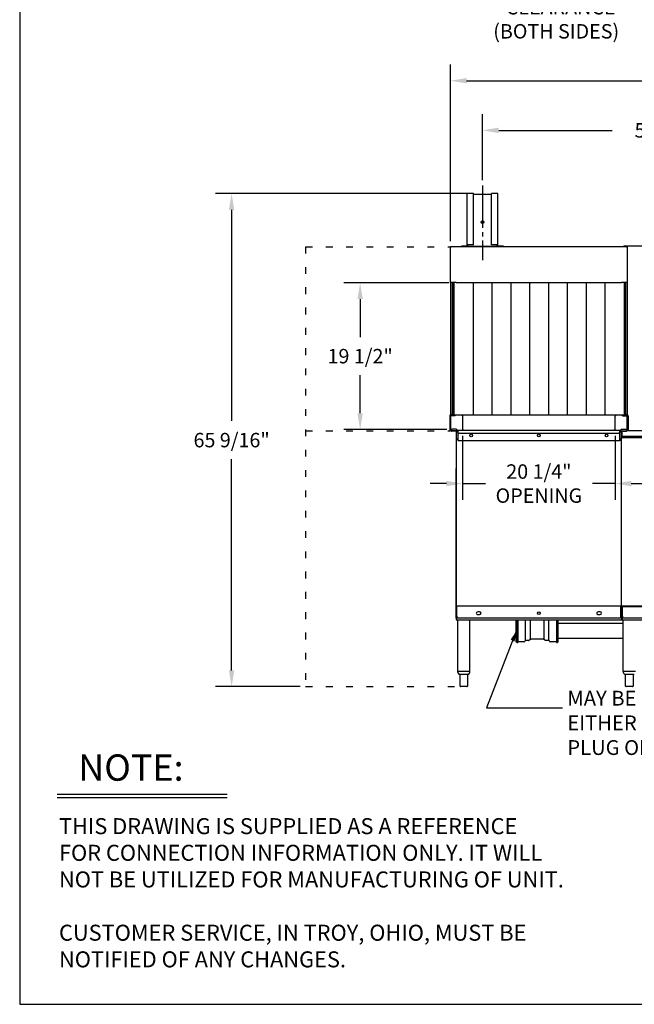
# Model space of a CAD drawing. Extents: x 0 to 411, y 0 to 262.
# Drawn here: x 0 to 82, y 0 to 131 of the extents above; entities that cross this region are included whole.
import ezdxf
from ezdxf.enums import TextEntityAlignment as Align

# ---------------------------------------------------------------- set-up
doc = ezdxf.new("R2010")
doc.units = 0
doc.header["$LTSCALE"] = 12
doc.header["$MEASUREMENT"] = 0
for name, pattern in [('C_CENTER_L', [3.45, 1.5, -0.15, 0.15, -0.15, 1.5]), ('C_DASHED_M', [0.225, 0.075, -0.15]), ('C_SOLID_L', [0]), ('C_SOLID_M', [0])]:
    doc.linetypes.add(name, pattern=pattern)
doc.layers.get('0').update_dxf_attribs({"linetype": 'C_SOLID_M'})
doc.layers.get('Defpoints').update_dxf_attribs({"linetype": 'CONTINUOUS'})
doc.layers.add('MO_001_VIEW_99', color=7, linetype='C_SOLID_M')
doc.layers.add('TITLEBLOCK', color=7, linetype='CONTINUOUS')
doc.styles.add('rev', font='romans.shx', dxfattribs={"height": 2.5})
doc.styles.get("Standard").update_dxf_attribs({"font": 'romans.shx'})
doc.styles.add('TITLE', font='romans.shx', dxfattribs={"height": 1.5})
doc.styles.add('TITLEBLOCK', font='romans.shx', dxfattribs={"height": 2.25})
doc.dimstyles.get("Standard").update_dxf_attribs({"dimscale": 12, "dimtxt": 0.16, "dimasz": 0.18, "dimexe": 0.18, "dimexo": 0.06, "dimgap": 0.09, "dimtad": 0, "dimtih": 1, "dimtoh": 1, "dimdec": 3, "dimdsep": 46, "dimlunit": 5, "dimtxsty": 'Standard', "dimcen": 0.09, "dimaunit": 1, "dimadec": 0, "dimazin": 2, "dimtfac": 1, "dimtdec": 3, "dimtmove": 0, "dimatfit": 3, "dimfxl": 1, "dimfrac": 2, "dimtolj": 1, "dimtzin": 0, "dimarcsym": 0})

# ---------------------------------------------------------------- blocks, each defined once
blk = doc.blocks.new('C-line Titleblock')
at = {"layer": 'MO_001_VIEW_99', "linetype": 'Continuous', "lineweight": 25}
for p, q in [((4.97, 27.96), (27.56, 27.96)), ((4.97, 27.49), (27.56, 27.49))]:
    blk.add_line(p, q, dxfattribs=at)
at = {"layer": 'TITLEBLOCK', "color": 4, "lineweight": 25}
blk.add_lwpolyline([(0, 0), (411.41, 0), (411.41, 261.81), (0, 261.81)], close=True, dxfattribs=at)
at = {"layer": 'MO_001_VIEW_99', "linetype": 'C_SOLID_L', "lineweight": 25, "attachment_point": 7}
for s, insert, char_height in [('NOTE:', (7.78, 28.63), 3.5), ('THIS DRAWING IS SUPPLIED AS A REFERENCE\\PFOR CONNECTION INFORMATION ONLY. IT WILL\\PNOT BE UTILIZED FOR MANUFACTURING OF UNIT.\\P \\PCUSTOMER SERVICE, IN TROY, OHIO, MUST BE\\PNOTIFIED OF ANY CHANGES.', (5.22, 4.25), 2.125)]:
    blk.add_mtext(s, dxfattribs=dict(at, insert=insert, char_height=char_height)).dxf.unprotected_set("ltscale", 0)
at = {"layer": 'TITLEBLOCK', "lineweight": 25}
for tag, height, style, p in [('PROJECT', 2.64, 'TITLEBLOCK', (296.08, 29.88)), ('INFORMATION', 2.64, 'TITLEBLOCK', (296.08, 25.75)), ('INFORMATION', 2.64, 'TITLEBLOCK', (296.08, 21.4)), ('REV', 2.93, 'rev', (407.85, 2.02))]:
    blk.add_attdef(tag, text='', height=height, dxfattribs=dict(at, style=style)).set_placement(p, align=Align.CENTER)
for tag, p, height, style in [('TYPE', (334.84, 21.81), 1.76, 'TITLE'), ('DIR.', (334.84, 17.41), 1.76, 'TITLE'), ('HO#', (289.79, 13.33), 2.64, 'TITLEBLOCK'), ('NAME', (334.84, 12.37), 1.76, 'TITLE'), ('DATE', (359.95, 12.62), 1.76, 'TITLE'), ('PROJECT', (289.86, 7.45), 2.64, 'TITLEBLOCK'), ('QUOTE', (289.86, 2.21), 2.64, 'TITLEBLOCK')]:
    blk.add_attdef(tag, p, '', height=height, dxfattribs=dict(at, style=style))
at = {"layer": 'TITLEBLOCK', "lineweight": 25, "style": 'TITLEBLOCK'}
blk.add_attdef('DRAWING#', text='', height=2.64, dxfattribs=at).set_placement((393.24, 2.12), align=Align.RIGHT)
blk = doc.blocks.new('*D913')
at = {"color": 0, "linetype": 'Continuous', "lineweight": -2}
for p, q in [((59.42, 107.78), (26, 107.78)), ((28.16, 105.62), (28.16, 77.55)), ((28.16, 44.4), (28.16, 72.47)), ((37.27, 42.24), (26, 42.24))]:
    blk.add_line(p, q, dxfattribs=at).dxf.unprotected_set("ltscale", 0)
at = {"color": 0}
for points in [[(28.52, 105.62), (27.8, 105.62), (28.16, 107.78)], [(27.8, 44.4), (28.52, 44.4), (28.16, 42.24)]]:
    blk.add_solid(points, dxfattribs=at)
at = {"layer": 'Defpoints', "color": 0}
for p in [(28.16, 107.78), (60.14, 107.78), (37.99, 42.24)]:
    blk.add_point(p, dxfattribs=at)
at = {"color": 0, "insert": (28.16, 75.01), "char_height": 1.92, "attachment_point": 5}
blk.add_mtext('\\A1;65 9/16"', dxfattribs=at)
blk = doc.blocks.new('*D914')
at = {"color": 0, "linetype": 'Continuous', "lineweight": -2}
for p, q in [((58.86, 75.59), (58.86, 67.07)), ((79.11, 75.59), (79.11, 67.07)), ((56.7, 69.23), (54.54, 69.23)), ((58.86, 69.23), (61.88, 69.23)), ((79.11, 69.23), (76.1, 69.23)), ((81.27, 69.23), (83.43, 69.23))]:
    blk.add_line(p, q, dxfattribs=at).dxf.unprotected_set("ltscale", 0)
at = {"color": 0}
for points in [[(56.7, 68.87), (56.7, 69.59), (58.86, 69.23)], [(81.27, 69.59), (81.27, 68.87), (79.11, 69.23)]]:
    blk.add_solid(points, dxfattribs=at)
at = {"layer": 'Defpoints', "color": 0}
for p in [(58.86, 76.31), (79.11, 76.31), (79.11, 69.23)]:
    blk.add_point(p, dxfattribs=at)
at = {"color": 0, "insert": (68.99, 69.23), "char_height": 1.92, "attachment_point": 5}
blk.add_mtext('\\A1;20 1/4"\\POPENING', dxfattribs=at)
blk = doc.blocks.new('*D915')
at = {"color": 0, "linetype": 'Continuous', "lineweight": -2}
for p, q in [((57.04, 95.91), (43.08, 95.91)), ((45.24, 93.75), (45.24, 88.71)), ((45.24, 78.58), (45.24, 83.63)), ((56.77, 76.42), (43.08, 76.42))]:
    blk.add_line(p, q, dxfattribs=at).dxf.unprotected_set("ltscale", 0)
at = {"color": 0}
for points in [[(45.6, 93.75), (44.88, 93.75), (45.24, 95.91)], [(44.88, 78.58), (45.6, 78.58), (45.24, 76.42)]]:
    blk.add_solid(points, dxfattribs=at)
at = {"layer": 'Defpoints', "color": 0}
for p in [(57.76, 95.91), (45.24, 76.42), (57.49, 76.42)]:
    blk.add_point(p, dxfattribs=at)
at = {"color": 0, "insert": (45.24, 86.17), "char_height": 1.92, "attachment_point": 5}
blk.add_mtext('\\A1;19 1/2"', dxfattribs=at)
blk = doc.blocks.new('*D916')
at = {"color": 0, "linetype": 'Continuous', "lineweight": -2}
for p, q in [((61.5, 109.56), (61.5, 118.35)), ((112.04, 109.97), (112.04, 118.35)), ((63.66, 116.19), (78.74, 116.19)), ((109.88, 116.19), (94.79, 116.19))]:
    blk.add_line(p, q, dxfattribs=at).dxf.unprotected_set("ltscale", 0)
at = {"color": 0}
for points in [[(63.66, 116.55), (63.66, 115.83), (61.5, 116.19)], [(109.88, 115.83), (109.88, 116.55), (112.04, 116.19)]]:
    blk.add_solid(points, dxfattribs=at)
at = {"layer": 'Defpoints', "color": 0}
for p in [(61.5, 116.19), (61.5, 108.84), (112.04, 109.25)]:
    blk.add_point(p, dxfattribs=at)
at = {"color": 0, "insert": (86.77, 116.19), "char_height": 1.92, "attachment_point": 5}
blk.add_mtext('\\A1;50 9/16"', dxfattribs=at)
blk = doc.blocks.new('*D917')
at = {"color": 0, "linetype": 'Continuous', "lineweight": -2}
for p, q in [((57.23, 101.44), (57.23, 124.95)), ((143.79, 101.55), (143.79, 124.95)), ((59.39, 122.79), (92.48, 122.79)), ((141.63, 122.79), (108.54, 122.79))]:
    blk.add_line(p, q, dxfattribs=at).dxf.unprotected_set("ltscale", 0)
at = {"color": 0}
for points in [[(59.39, 123.15), (59.39, 122.43), (57.23, 122.79)], [(141.63, 122.43), (141.63, 123.15), (143.79, 122.79)]]:
    blk.add_solid(points, dxfattribs=at)
at = {"layer": 'Defpoints', "color": 0}
for p in [(57.23, 122.79), (143.79, 100.83), (57.23, 100.72)]:
    blk.add_point(p, dxfattribs=at)
at = {"color": 0, "insert": (100.51, 122.79), "char_height": 1.92, "attachment_point": 5}
blk.add_mtext('\\A1;86 9/16"', dxfattribs=at)
blk = doc.blocks.new('*D949')
at = {"color": 0, "linetype": 'Continuous', "lineweight": -2}
for p, q in [((57.99, 164.11), (57.99, 132)), ((37.99, 141.06), (37.99, 132)), ((40.15, 134.16), (55.83, 134.16)), ((57.99, 134.16), (60.15, 134.16))]:
    blk.add_line(p, q, dxfattribs=at).dxf.unprotected_set("ltscale", 0)
at = {"color": 0}
for points in [[(40.15, 134.52), (40.15, 133.8), (37.99, 134.16)], [(55.83, 133.8), (55.83, 134.52), (57.99, 134.16)]]:
    blk.add_solid(points, dxfattribs=at)
at = {"layer": 'Defpoints', "color": 0}
for p in [(57.99, 164.83), (37.99, 141.78), (57.99, 134.16)]:
    blk.add_point(p, dxfattribs=at)
at = {"color": 0, "insert": (71.29, 134.16), "char_height": 1.92, "attachment_point": 5}
blk.add_mtext('\\A1;        20"\\P    SERVICE\\P  CLEARANCE\\P(BOTH SIDES)', dxfattribs=at)

msp = doc.modelspace()

# ---------------------------------------------------------------- linework, layer by layer
at = {"linetype": 'C_CENTER_L', "ltscale": 0.31237}
msp.add_line((61.4964, 108.8382), (61.4964, 98.9512), dxfattribs=at)
at = {"color": 20, "linetype": 'Continuous'}
for p, q in [((59.4374, 107.7803), (59.4374, 100.8433)), ((60.3094, 107.7803), (59.4374, 107.7803)), ((60.3094, 100.9503), (60.3094, 107.7803)), ((60.3094, 107.7213), (62.6834, 107.7213)), ((62.6834, 100.9503), (62.6834, 107.7803)), ((63.5554, 107.7803), (62.6834, 107.7803)), ((63.5554, 100.8433), (63.5554, 107.7803)), ((60.3094, 100.9503), (59.4374, 100.9503)), ((63.5554, 100.9503), (62.6834, 100.9503)), ((58.7464, 100.7563), (58.6494, 100.7563)), ((58.6494, 100.722), (58.6494, 100.7563)), ((59.3744, 100.7803), (58.7464, 100.7803)), ((58.7464, 100.7563), (58.7464, 100.7803)), ((64.2464, 100.7803), (63.6184, 100.7803)), ((64.2464, 100.7563), (64.2464, 100.7803)), ((64.3434, 100.7563), (64.2464, 100.7563)), ((64.3434, 100.722), (64.3434, 100.7563))]:
    msp.add_line(p, q, dxfattribs=at)
at = {"linetype": 'Continuous'}
for p, q in [((59.4964, 100.8433), (59.4964, 100.9503)), ((59.5274, 100.7563), (59.5274, 100.9503)), ((63.4654, 100.7563), (63.4654, 100.9503)), ((63.4964, 100.9503), (63.4964, 100.8433)), ((64.2464, 100.7563), (58.7464, 100.7563)), ((59.4964, 100.7803), (59.3744, 100.7803)), ((59.4964, 100.7563), (59.4964, 100.7803)), ((63.6184, 100.7803), (63.4964, 100.7803)), ((63.4964, 100.7563), (63.4964, 100.7803)), ((57.4663, 95.9713), (57.4664, 78.3923)), ((57.6134, 78.3923), (57.6133, 95.9713)), ((80.3624, 78.3925), (80.3623, 95.9715)), ((80.5093, 95.9715), (80.5094, 78.3925)), ((57.1424, 78.1223), (57.2379, 78.1223)), ((57.1774, 78.2503), (57.1774, 78.1223)), ((57.8729, 78.2513), (57.2379, 78.2513)), ((57.3602, 78.3923), (57.6754, 78.3923)), ((57.8729, 78.2513), (57.8729, 78.3074)), ((58.8787, 76.4353), (58.8787, 78.1474)), ((79.0971, 78.1424), (79.0971, 76.4353)), ((80.103, 78.2513), (80.103, 78.3074)), ((80.103, 78.2513), (80.7379, 78.2513)), ((80.3004, 78.3925), (80.6157, 78.3925)), ((80.6157, 78.3453), (80.3004, 78.3453)), ((80.8327, 78.1223), (80.7379, 78.1223)), ((80.7985, 78.2503), (80.7985, 78.1223)), ((58.2163, 76.2353), (57.3685, 76.2353)), ((58.2163, 76.0833), (57.9879, 76.0833)), ((58.9206, 76.4353), (58.8787, 76.4353)), ((79.0553, 76.4353), (79.0971, 76.4353)), ((79.7596, 76.2353), (80.6074, 76.2353)), ((79.9879, 76.0833), (79.7596, 76.0833)), ((80.0469, 75.2918), (80.0469, 76.2003)), ((58.4663, 75.9233), (79.5096, 75.9233)), ((79.7596, 74.9802), (79.9879, 74.9802)), ((79.9879, 75.2095), (80.0804, 75.3385)), ((144.0235, 75.4867), (80.0469, 75.4867)), ((80.0804, 75.3385), (143.99, 75.3385)), ((57.9879, 71.2423), (57.9529, 71.2423)), ((57.9529, 71.2423), (57.9529, 51.3673)), ((57.9879, 52.9965), (144.0825, 52.9965)), ((58.0859, 51.1163), (58.0859, 52.9965)), ((79.8899, 51.6163), (79.8899, 52.9953)), ((80.0859, 51.1174), (80.0859, 52.9965)), ((80.0859, 52.8675), (143.9845, 52.8675)), ((57.9879, 51.3673), (57.9529, 51.3673)), ((58.3359, 51.3663), (79.6399, 51.3663)), ((61.1129, 52.1788), (60.8629, 52.1788)), ((60.8629, 51.8038), (61.1129, 51.8038)), ((67.2244, 48.3796), (67.2244, 51.1171)), ((67.8893, 48.5197), (67.8893, 51.1171)), ((69.6291, 51.1171), (69.6291, 48.5197)), ((70.294, 48.3796), (70.294, 51.1171)), ((77.1129, 52.1788), (76.8629, 52.1788)), ((76.8629, 51.8038), (77.1129, 51.8038)), ((80.3359, 51.3674), (143.7345, 51.3674))]:
    msp.add_line(p, q, dxfattribs=at)
at = {"color": 160, "linetype": 'Continuous'}
for p, q in [((80.2819, 100.8334), (90.0317, 100.8334)), ((80.2819, 100.8334), (80.2819, 100.7215)), ((80.7378, 100.7215), (57.2378, 100.7213)), ((57.2378, 100.7213), (57.2378, 100.6623)), ((57.2553, 100.6623), (57.2378, 100.6623)), ((57.2378, 95.9713), (57.2378, 100.5993)), ((80.7203, 100.6625), (80.7378, 100.6625)), ((80.7378, 100.7215), (80.7378, 100.6625)), ((80.7378, 100.5995), (80.7379, 78.3925)), ((57.9878, 95.9713), (57.2378, 95.9713)), ((57.2396, 95.9713), (57.2397, 78.3923)), ((57.6754, 95.9713), (57.6754, 78.3074)), ((57.9878, 95.9713), (57.9878, 95.9123)), ((79.9878, 95.9125), (57.9878, 95.9123)), ((60.3004, 78.3074), (60.3004, 95.9124)), ((62.8004, 78.3074), (62.8004, 95.9124)), ((65.3004, 78.3074), (65.3004, 95.9124)), ((67.8004, 78.3074), (67.8004, 95.9124)), ((70.3004, 78.3074), (70.3004, 95.9124)), ((72.7994, 78.3074), (72.7994, 95.9124)), ((75.3004, 78.3074), (75.3004, 95.9125)), ((77.8004, 78.3074), (77.8004, 95.9125)), ((80.7378, 95.9715), (79.9878, 95.9715)), ((79.9878, 95.9125), (79.9878, 95.9715)), ((80.3004, 95.9715), (80.3004, 78.3074)), ((57.1432, 78.2446), (57.1432, 76.2353)), ((57.2379, 78.3074), (57.2379, 76.7003)), ((80.7379, 78.3074), (57.2379, 78.3074)), ((57.2397, 78.3923), (57.3602, 78.3923)), ((57.2439, 78.3453), (57.6754, 78.3453)), ((57.3602, 78.3923), (57.3602, 78.3453)), ((80.6157, 78.3925), (80.7362, 78.3925)), ((80.6157, 78.3925), (80.6157, 78.3453)), ((80.7327, 78.3453), (80.6157, 78.3453)), ((80.7379, 76.7003), (80.7379, 78.3074)), ((80.8327, 78.2453), (80.8327, 76.2367)), ((57.3185, 76.2353), (57.1432, 76.2353)), ((57.3185, 76.5176), (57.3185, 76.2353)), ((58.2163, 76.2003), (57.3685, 76.2003)), ((58.0456, 76.4503), (57.4879, 76.4503)), ((57.9879, 76.2003), (57.9879, 51.1174)), ((58.0456, 76.4503), (58.0456, 76.4353)), ((58.1706, 76.3103), (79.8053, 76.3103)), ((58.2163, 76.3103), (58.2163, 74.9353)), ((79.7596, 74.9353), (79.7596, 76.3103)), ((79.7596, 76.2003), (80.6074, 76.2003)), ((79.9303, 76.4503), (80.4879, 76.4503)), ((79.9303, 76.4503), (79.9303, 76.4353)), ((79.9879, 51.1174), (79.9879, 76.2003)), ((80.6574, 76.5166), (80.6574, 76.2367)), ((144.0825, 76.2367), (80.6574, 76.2367)), ((58.2163, 74.9353), (79.7596, 74.9353)), ((57.9879, 51.1174), (144.0825, 51.1174)), ((58.1987, 44.2421), (58.1987, 51.1171)), ((59.8237, 44.2421), (59.8237, 51.1171)), ((65.9467, 51.1174), (65.9467, 48.1966)), ((66.0717, 51.1174), (66.0717, 48.1156)), ((66.2057, 51.1174), (66.2057, 48.1156)), ((71.3127, 51.1174), (71.3127, 48.1156)), ((71.4467, 51.1174), (71.4467, 48.1156)), ((71.5717, 48.1966), (71.5717, 51.1174)), ((80.1959, 44.2423), (80.1959, 51.1174)), ((80.1962, 50.6156), (71.5717, 50.6156)), ((67.8893, 48.5197), (67.6613, 48.3881)), ((69.5976, 48.5281), (67.9208, 48.5281)), ((69.8571, 48.3881), (69.6291, 48.5197)), ((80.1962, 48.6156), (71.5717, 48.6156)), ((66.0717, 48.1656), (65.9777, 48.1656)), ((66.0717, 48.1156), (66.2057, 48.1156)), ((67.0353, 48.1781), (66.2057, 48.1781)), ((67.1699, 48.3481), (67.0899, 48.2096)), ((67.6298, 48.3796), (67.2244, 48.3796)), ((70.294, 48.3796), (69.8886, 48.3796)), ((70.4285, 48.2096), (70.3486, 48.3481)), ((71.3127, 48.1781), (70.4831, 48.1781)), ((71.3127, 48.1156), (71.4467, 48.1156)), ((71.5407, 48.1656), (71.4467, 48.1656)), ((59.8236, 44.2421), (58.1988, 44.2421)), ((59.6235, 43.8681), (58.3989, 43.8681)), ((58.5212, 42.2804), (58.5212, 43.8681)), ((59.5012, 43.8681), (59.5012, 42.2804)), ((81.8208, 44.2423), (80.196, 44.2423)), ((81.6207, 43.8683), (80.3962, 43.8683)), ((80.5184, 42.2806), (80.5184, 43.8683)), ((81.4984, 43.8683), (81.4984, 42.2806)), ((59.4112, 42.2421), (58.6112, 42.2421)), ((81.4084, 42.2423), (80.6084, 42.2423))]:
    msp.add_line(p, q, dxfattribs=at)
at = {"color": 20, "linetype": 'C_DASHED_M'}
for p, q in [((37.9884, 100.7221), (37.9884, 42.2425)), ((37.9884, 100.7221), (57.2322, 100.7221)), ((37.9884, 76.2367), (57.1424, 76.2367)), ((37.9884, 42.2425), (58.2823, 42.2425))]:
    msp.add_line(p, q, dxfattribs=at)
for p, q in [((65.9467, 49.4899), (62.016, 39.4268)), ((62.016, 39.4268), (72.136, 39.4268))]:
    msp.add_line(p, q).dxf.unprotected_set("ltscale", 0)
msp.add_lwpolyline([(65.707, 48.2968), (65.8799, 49.319), (65.3143, 48.4502)]).dxf.unprotected_set("ltscale", 0)
at = {"linetype": 'Continuous'}
for centre, radius in [((61.4964, 103.9713), 0.1955), ((59.9879, 75.6223), 0.172), ((68.9879, 75.6223), 0.172), ((77.9879, 75.6223), 0.172), ((68.9879, 51.9913), 0.1875)]:
    msp.add_circle(centre, radius, dxfattribs=at)
at = {"color": 20, "linetype": 'Continuous'}
for centre, start, end in [((59.3744, 100.8433), 270.000003, 359.999991), ((63.6184, 100.8433), 180, 270.000003)]:
    msp.add_arc(centre, 0.063, start, end, dxfattribs=at)
at = {"linetype": 'Continuous'}
for centre, radius, start, end in [((59.3744, 100.8433), 0.122, 328.892855, 0.000009), ((63.6184, 100.8433), 0.122, 179.999998, 211.107147), ((57.3598, 100.5993), 0.122, 90.000378, 148.909394), ((80.6158, 100.5995), 0.122, 31.091725, 90.000378), ((57.2374, 78.2503), 0.06, 90.000003, 180.000005), ((58.7187, 78.1474), 0.16, 0.00001, 89.999989), ((79.2621, 78.1424), 0.165, 90.000003, 180.000005), ((80.7385, 78.2503), 0.06, 0.00001, 89.999989), ((57.3685, 76.2853), 0.05, 180.000009, 269.999997), ((59.0456, 76.4353), 0.125, 180.000009, 269.999997), ((78.9303, 76.4353), 0.125, 269.999997, 0), ((80.6074, 76.2853), 0.05, 269.999997, 0), ((58.2379, 75.3333), 0.25, 180, 265.03211), ((58.4663, 75.6733), 0.25, 90.000003, 180.000005), ((79.5096, 75.6733), 0.25, 0, 90.000003), ((79.7379, 75.3333), 0.25, 278.75216, 359.999991), ((58.3359, 51.6163), 0.25, 180, 270.000003), ((60.8629, 51.9913), 0.1875, 89.999997, 270.000003), ((61.1129, 51.9913), 0.1875, 269.999999, 89.999997), ((76.8629, 51.9913), 0.1875, 89.999997, 270.000003), ((77.1129, 51.9913), 0.1875, 269.999999, 89.999997), ((79.6399, 51.6163), 0.25, 270.000003, 359.999991), ((80.3359, 51.6174), 0.25, 180, 270.000003)]:
    msp.add_arc(centre, radius, start, end, dxfattribs=at)
at = {"color": 160, "linetype": 'Continuous'}
for centre, radius, start, end in [((57.3598, 100.5993), 0.122, 148.909394, 180.000374), ((80.6158, 100.5995), 0.122, 0.000375, 31.091725), ((57.2439, 78.2446), 0.1008, 90, 180), ((80.7327, 78.2453), 0.1, 0.00001, 89.999989), ((57.4879, 76.7003), 0.25, 179.999991, 270.000001), ((57.3685, 76.2853), 0.0851, 215.984218, 270), ((58.1706, 76.4353), 0.125, 180.000009, 269.999997), ((79.8053, 76.4353), 0.125, 269.999997, 0), ((80.4879, 76.7003), 0.25, 269.999997, 0), ((80.6074, 76.2853), 0.0851, 270, 325.169933), ((67.9208, 48.4651), 0.063, 89.999997, 119.999998), ((69.5976, 48.4651), 0.063, 59.999997, 89.999997), ((65.9777, 48.1966), 0.031, 179.999984, 270.000003), ((67.0353, 48.2411), 0.063, 270.000064, 330.000038), ((67.2244, 48.3166), 0.063, 89.999997, 149.999999), ((67.6298, 48.4426), 0.063, 270.000003, 300.000003), ((69.8886, 48.4426), 0.063, 240.000002, 270.000003), ((70.294, 48.3166), 0.063, 30.000003, 89.999997), ((70.4831, 48.2411), 0.063, 209.999963, 269.999921), ((71.5407, 48.1966), 0.031, 269.999999, 0.000022), ((58.2492, 44.1791), 0.063, 89.999997, 179.999984), ((59.0112, 44.4583), 0.871, 198.697201, 220.730867), ((58.3989, 43.9311), 0.063, 220.730867, 270.000003), ((59.6235, 43.9311), 0.063, 270.000003, 319.269128), ((59.0112, 44.4583), 0.871, 319.269128, 341.302799), ((59.7732, 44.1791), 0.063, 0.000022, 89.999997), ((80.2464, 44.1793), 0.063, 89.999997, 179.999984), ((81.0084, 44.4585), 0.871, 198.697201, 220.730867), ((80.3962, 43.9313), 0.063, 220.730867, 270.000003), ((81.6207, 43.9313), 0.063, 270.000003, 319.269128), ((58.6112, 42.3671), 0.125, 223.945519, 270.000003), ((59.4112, 42.3671), 0.125, 270.000003, 316.054486), ((80.6084, 42.3673), 0.125, 223.945519, 270.000003), ((81.4084, 42.3673), 0.125, 270.000003, 316.054486)]:
    msp.add_arc(centre, radius, start, end, dxfattribs=at)

# ---------------------------------------------------------------- block references
msp.add_blockref('C-line Titleblock', (0, 0))

# ---------------------------------------------------------------- texts
at = {"linetype": 'C_SOLID_L', "insert": (72.7687, 32.5362), "char_height": 1.968757, "attachment_point": 7}
msp.add_mtext('MAY BE DRAINED TO\\PEITHER SIDE OF VALVE,\\PPLUG OPPOSITE SIDE.', dxfattribs=at).dxf.unprotected_set("ltscale", 0)

# ---------------------------------------------------------------- dimensions: what is measured, and where the dimension line sits
at = {"linetype": 'Continuous'}
for base, p1, p2, angle, text, picture, middle in [((57.9879, 134.1582), (37.988, 141.7818), (57.9879, 164.8331), 180, '        20"\\P    SERVICE\\P  CLEARANCE\\P(BOTH SIDES)', '*D949', (71.2865, 134.1582)), ((28.155, 107.7813), (37.9884, 42.2425), (60.136, 107.7813), 270, '65 9/16"', '*D913', (28.155, 75.0119)), ((45.2439, 76.418), (57.7639, 95.9123), (57.4879, 76.418), 90, '19 1/2"', '*D915', (45.2439, 86.1652)), ((79.1129, 69.2296), (58.8629, 76.3103), (79.1129, 76.3103), 180, '20 1/4"\\POPENING', '*D914', (68.9879, 69.2296))]:
    dim = msp.add_linear_dim(base=base, p1=p1, p2=p2, angle=angle, text=text, dimstyle='Standard', override={"dimpost": '"'}, dxfattribs=at)
    dim.commit()
    dim.dimension.update_dxf_attribs({"geometry": picture, "text_midpoint": middle})
    dim.dimension.dxf.unprotected_set("ltscale", 0)
for base, p1, p2, text, picture, middle in [((57.2322, 122.7933), (143.7887, 100.8334), (57.2322, 100.7213), '86 9/16"', '*D917', (100.5105, 122.7933)), ((61.4964, 116.1907), (112.0352, 109.2539), (61.4964, 108.8382), '50 9/16"', '*D916', (86.7658, 116.1907))]:
    dim = msp.add_linear_dim(base=base, p1=p1, p2=p2, text=text, dimstyle='Standard', override={"dimpost": '"'}, dxfattribs=at)
    dim.commit()
    dim.dimension.update_dxf_attribs({"geometry": picture, "text_midpoint": middle})
    dim.dimension.dxf.unprotected_set("ltscale", 0)

doc.saveas('drawing.dxf')
